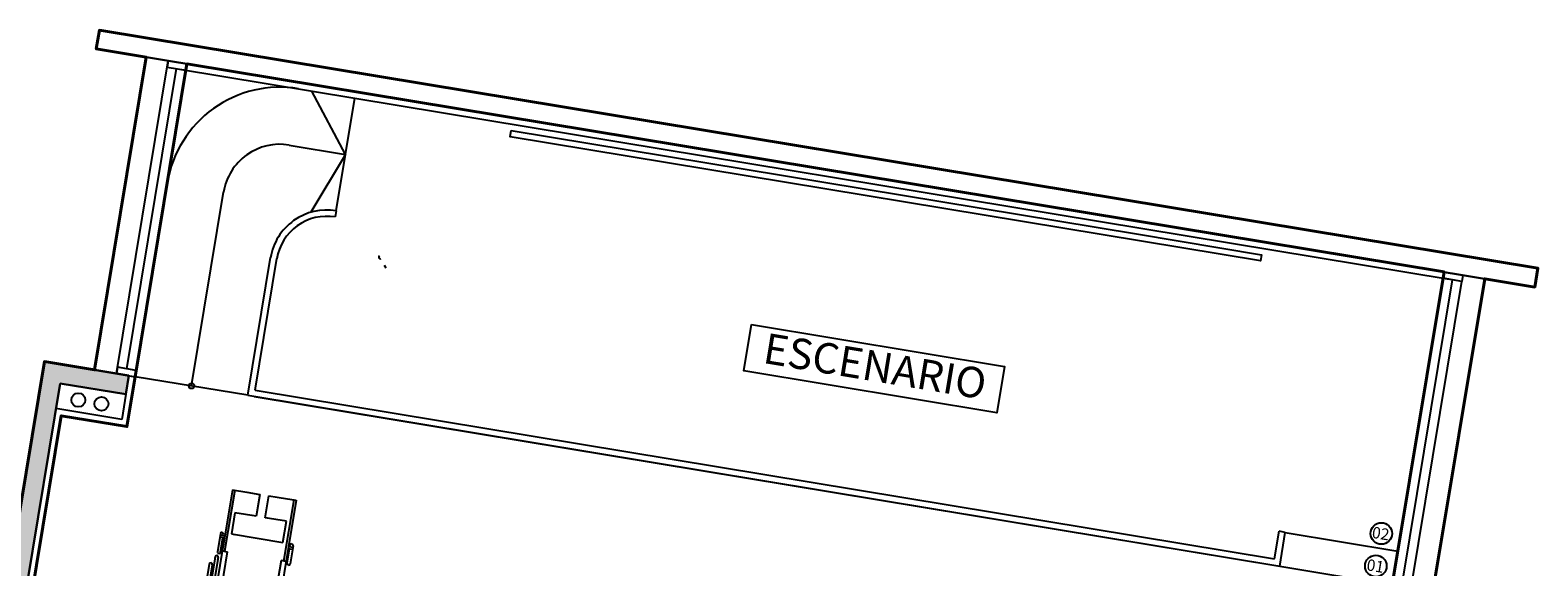
# Model space of a CAD drawing. Units: feet. Extents: x -279 to -6, y -19 to 311.
# Drawn here: x -227 to -215, y 70 to 75 of the extents above; entities that cross this region are included whole.
import ezdxf
from ezdxf.enums import TextEntityAlignment as Align

# ---------------------------------------------------------------- set-up
doc = ezdxf.new("R2010")
doc.units = ezdxf.units.FT
doc.header["$LTSCALE"] = 4
doc.header["$MEASUREMENT"] = 0
doc.layers.get('0').update_dxf_attribs({"linetype": 'CONTINUOUS'})
for name, color, linetype in [('00. BUTACAS', 252, 'CONTINUOUS'), ('00. CARPINTERIA', 1, 'CONTINUOUS'), ('00. HATCH HORMIGON', 2, 'CONTINUOUS'), ('00. NROS ESCALONES', 1, 'CONTINUOUS'), ('00. PROYECCION', 1, 'CONTINUOUS'), ('00. TEXTOS', 40, 'CONTINUOUS'), ('00. VISTA 01', 1, 'CONTINUOUS'), ('00. VISTA 02', 2, 'CONTINUOUS')]:
    doc.layers.add(name, color=color, linetype=linetype)
doc.layers.add('00. TABIQUE NUEVO', color=5, linetype='CONTINUOUS', lineweight=30)
doc.styles.add('ARIAL', font='arial.ttf')

msp = doc.modelspace()

# ---------------------------------------------------------------- hatches: boundary and pattern name
at = {"layer": '00. HATCH HORMIGON'}
msp.add_hatch(color=0, dxfattribs=at).paths.add_polyline_path([(-226.54, 71.943), (-227.082, 72.032), (-227.206, 72.053), (-227.491, 70.326), (-227.343, 70.302), (-227.082, 71.88), (-226.564, 71.795)])

# ---------------------------------------------------------------- linework, layer by layer
at = {"color": 1, "lineweight": 40}
msp.add_lwpolyline([(-231.331, 56.315), (-234.192, 56.789), (-232.991, 64.048), (-228.65, 63.329), (-227.206, 72.053), (-226.811, 71.988), (-226.403, 74.454), (-226.797, 74.519), (-226.773, 74.667), (-215.427, 72.789), (-215.452, 72.641), (-215.846, 72.706), (-216.255, 70.24), (-215.86, 70.175), (-217.33, 61.296), (-217.996, 61.406), (-218.429, 58.791), (-230.588, 60.804), (-231.331, 56.315)], dxfattribs=at)
at = {"lineweight": 40}
msp.add_lwpolyline([(-226.082, 74.401), (-216.167, 72.76), (-216.575, 70.293), (-216.575, 70.293), (-216.641, 69.898), (-216.123, 69.813), (-217.241, 63.055), (-217.47, 61.673), (-217.988, 61.759), (-217.988, 61.759), (-218.445, 58.997), (-229.52, 60.83), (-229.12, 63.247), (-228.478, 63.141), (-227.074, 71.626), (-226.556, 71.54), (-226.556, 71.54), (-226.49, 71.934), (-226.082, 74.401)], dxfattribs=at)
at = {"layer": '00. BUTACAS', "color": 0}
for p, q in [((-224.512, 72.791), (-224.523, 72.812)), ((-225.705, 71.039), (-225.785, 70.557)), ((-225.723, 71.042), (-225.784, 70.678)), ((-225.723, 71.042), (-225.609, 71.023)), ((-225.609, 71.023), (-225.508, 71.006)), ((-225.508, 71.006), (-225.537, 70.833)), ((-225.465, 70.822), (-225.437, 70.995)), ((-225.437, 70.995), (-225.24, 70.962)), ((-225.355, 70.981), (-225.222, 70.959)), ((-225.24, 70.962), (-225.32, 70.48)), ((-225.222, 70.959), (-225.282, 70.595)), ((-225.704, 70.861), (-225.732, 70.694)), ((-225.537, 70.833), (-225.704, 70.861)), ((-225.537, 70.833), (-225.564, 70.838)), ((-225.447, 70.818), (-225.465, 70.822)), ((-225.298, 70.794), (-225.465, 70.822)), ((-225.326, 70.627), (-225.298, 70.794)), ((-225.817, 70.696), (-225.841, 70.553)), ((-225.786, 70.662), (-225.822, 70.667)), ((-225.784, 70.678), (-225.819, 70.684)), ((-225.817, 70.549), (-225.798, 70.663)), ((-225.784, 70.678), (-225.809, 70.526)), ((-225.796, 70.68), (-225.794, 70.692)), ((-225.732, 70.694), (-225.326, 70.627)), ((-225.732, 70.694), (-225.708, 70.69)), ((-225.809, 70.526), (-225.863, 70.2)), ((-225.765, 70.553), (-225.824, 70.194)), ((-225.803, 70.56), (-225.765, 70.553)), ((-225.282, 70.595), (-225.361, 70.117)), ((-225.357, 70.632), (-225.326, 70.627)), ((-225.292, 70.462), (-225.273, 70.577)), ((-225.285, 70.579), (-225.249, 70.573)), ((-225.282, 70.595), (-225.246, 70.589)), ((-225.27, 70.593), (-225.268, 70.605)), ((-225.244, 70.601), (-225.268, 70.458)), ((-225.906, 70.455), (-225.97, 70.07)), ((-225.883, 70.451), (-225.946, 70.066)), ((-225.86, 70.513), (-225.945, 70)), ((-225.836, 70.509), (-225.921, 69.996)), ((-225.86, 70.513), (-225.862, 70.499)), ((-225.836, 70.509), (-225.84, 70.487)), ((-225.34, 70.483), (-225.4, 70.124)), ((-225.302, 70.477), (-225.34, 70.483))]:
    msp.add_line(p, q, dxfattribs=at)
for centre, start, end in [((-224.558, 72.876), 118.3325, 298.3325), ((-225.806, 70.694), 80.6006, 170.6006), ((-225.806, 70.694), 350.6006, 80.6006), ((-225.848, 70.511), 350.6006, 171.2175), ((-225.829, 70.551), 170.6006, 260.6006), ((-225.829, 70.551), 260.6006, 350.6006), ((-225.256, 70.603), 80.5999, 170.5999), ((-225.256, 70.603), 350.5999, 80.5999), ((-225.894, 70.453), 350.6006, 170.6006), ((-225.28, 70.46), 170.5999, 260.5999), ((-225.28, 70.46), 260.5999, 350.5999)]:
    msp.add_arc(centre, 0.0121, start, end, dxfattribs=at)
at = {"layer": '00. CARPINTERIA', "color": 0}
for p, q in [((-226.811, 71.988), (-226.403, 74.454)), ((-226.638, 71.959), (-226.23, 74.425)), ((-226.556, 71.996), (-226.164, 74.364)), ((-226.49, 71.934), (-226.082, 74.401)), ((-216.575, 70.293), (-216.167, 72.76)), ((-216.575, 70.293), (-216.175, 72.71)), ((-216.493, 70.33), (-216.101, 72.698)), ((-216.427, 70.269), (-216.027, 72.686))]:
    msp.add_line(p, q, dxfattribs=at)
for points in [[(-226.082, 74.401), (-226.23, 74.425), (-226.238, 74.376), (-226.09, 74.352)], [(-216.167, 72.76), (-216.019, 72.735), (-216.027, 72.686), (-216.175, 72.71)], [(-226.482, 71.984), (-226.63, 72.008), (-226.638, 71.959), (-226.49, 71.934)]]:
    msp.add_lwpolyline(points, close=True, dxfattribs=at)
at = {"layer": '00. NROS ESCALONES', "color": 0}
for centre in [(-216.662, 70.697), (-216.705, 70.441)]:
    msp.add_circle(centre, 0.085, dxfattribs=at)
at = {"layer": '00. PROYECCION', "color": 0}
msp.add_line((-215.846, 72.706), (-216.255, 70.24), dxfattribs=at)
at = {"layer": '00. TABIQUE NUEVO', "color": 0}
for p, q in [((-226.797, 74.519), (-226.773, 74.667)), ((-226.773, 74.667), (-215.427, 72.789)), ((-226.797, 74.519), (-215.452, 72.641)), ((-215.427, 72.789), (-215.452, 72.641)), ((-215.452, 72.641), (-215.427, 72.789)), ((-227.491, 70.326), (-227.206, 72.053)), ((-226.54, 71.943), (-227.206, 72.053)), ((-227.343, 70.302), (-227.082, 71.88)), ((-226.564, 71.795), (-227.082, 71.88)), ((-226.54, 71.943), (-226.564, 71.795))]:
    msp.add_line(p, q, dxfattribs=at)
msp.add_lwpolyline([(-215.452, 72.641), (-226.797, 74.519), (-226.773, 74.667), (-215.427, 72.789)], close=True, dxfattribs=at)
at = {"layer": '00. TEXTOS', "color": 0}
msp.add_lwpolyline([(-221.629, 72.345), (-219.634, 72.015), (-219.695, 71.65), (-221.689, 71.98)], close=True, dxfattribs=at)
at = {"layer": '00. VISTA 01', "color": 0}
for p, q in [((-224.832, 73.687), (-225.098, 74.187)), ((-224.905, 73.243), (-224.758, 74.131)), ((-225.276, 73.761), (-224.832, 73.687)), ((-224.832, 73.687), (-225.106, 73.231)), ((-226.046, 71.861), (-225.793, 73.39)), ((-224.905, 73.243), (-224.914, 73.194)), ((-224.905, 73.243), (-224.905, 73.243)), ((-225.602, 71.787), (-225.423, 72.873)), ((-225.545, 71.829), (-225.373, 72.865)), ((-227.082, 72.032), (-226.49, 71.934)), ((-225.602, 71.787), (-226.49, 71.934)), ((-225.545, 71.829), (-217.504, 70.498)), ((-225.602, 71.787), (-217.463, 70.44)), ((-225.553, 71.779), (-217.463, 70.44)), ((-217.504, 70.498), (-217.468, 70.715)), ((-217.419, 70.706), (-217.468, 70.715)), ((-217.463, 70.44), (-217.419, 70.706)), ((-217.419, 70.706), (-216.531, 70.559)), ((-217.463, 70.44), (-216.575, 70.293))]:
    msp.add_line(p, q, dxfattribs=at)
msp.add_lwpolyline([(-226.046, 71.861), (-225.793, 73.39)], dxfattribs=at)
msp.add_circle((-226.046, 71.861), 0.0212, dxfattribs=at)
for centre, radius in [((-225.349, 73.317), 0.9), ((-225.349, 73.317), 0.45), ((-224.979, 72.799), 0.45), ((-224.979, 72.799), 0.4)]:
    msp.add_arc(centre, radius, 80.6003, 170.6003, dxfattribs=at)
at = {"layer": '00. VISTA 02', "color": 0}
for p, q in [((-226.14, 74.36), (-216.126, 72.702)), ((-226.482, 71.984), (-226.63, 72.008)), ((-226.49, 71.934), (-226.556, 71.54)), ((-226.564, 71.795), (-226.597, 71.597)), ((-227.074, 71.626), (-227.294, 70.294)), ((-226.597, 71.597), (-227.115, 71.683)), ((-226.556, 71.54), (-227.074, 71.626))]:
    msp.add_line(p, q, dxfattribs=at)
msp.add_lwpolyline([(-223.526, 73.876), (-218.593, 73.06), (-217.606, 72.896), (-217.615, 72.847), (-223.534, 73.827)], close=True, dxfattribs=at)
for centre in [(-226.939, 71.75), (-226.757, 71.72)]:
    msp.add_circle(centre, 0.055, dxfattribs=at)

# ---------------------------------------------------------------- texts
at = {"layer": '00. NROS ESCALONES', "color": 0}
for s, p in [('02', (-216.741, 70.664)), ('01', (-216.783, 70.408))]:
    msp.add_text(s, height=0.09, rotation=350.6003, dxfattribs=at).set_placement(p)
at = {"layer": '00. TEXTOS', "color": 0, "style": 'ARIAL'}
msp.add_attdef('ESCENARIO', text='', height=0.24, rotation=350.6003, dxfattribs=at).set_placement((-220.674, 71.899), align=Align.CENTER)

doc.saveas('drawing.dxf')
